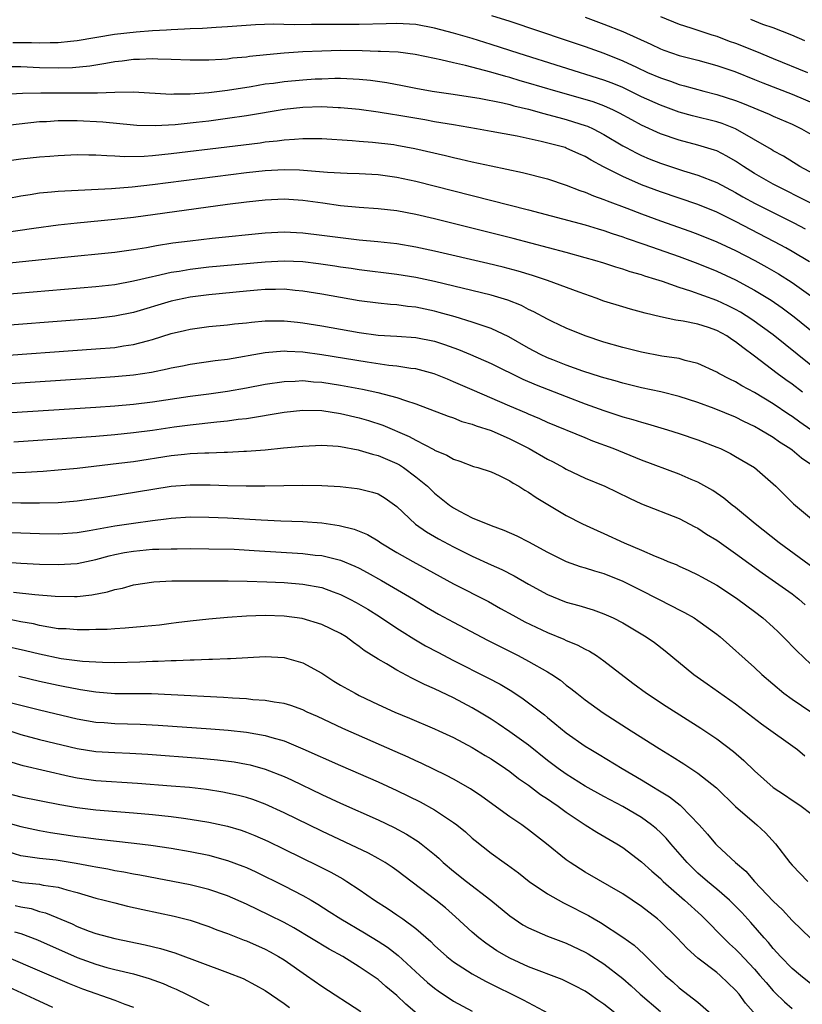
# Model space of a CAD drawing. Units: inches. Extents: x 2604000 to 2607000, y 1488000 to 1491000.
# Drawn here: x 2604529 to 2604612, y 1488310 to 1488415 of the extents above; entities that cross this region are included whole.
import ezdxf

# ---------------------------------------------------------------- set-up
doc = ezdxf.new("R2010")
doc.units = ezdxf.units.IN
doc.header["$MEASUREMENT"] = 0
doc.layers.add('LD26041488_2ft', color=238, linetype='Continuous')

msp = doc.modelspace()

# ---------------------------------------------------------------- linework, layer by layer
at = {"layer": 'LD26041488_2ft'}
for points, elevation in [([(2604579.06, 1488415.06), (2604581, 1488414.43), (2604587, 1488412.44), (2604589, 1488411.75), (2604591, 1488411.03), (2604593, 1488410.24), (2604594.45, 1488409.55), (2604595.65, 1488409), (2604597, 1488408.41), (2604598.07, 1488408.07), (2604599, 1488407.73), (2604599.58, 1488407.58), (2604601.63, 1488407), (2604603, 1488406.64), (2604605, 1488406), (2604605.73, 1488405.73), (2604608.55, 1488404.55), (2604609, 1488404.33), (2604611, 1488403.48), (2604612.01, 1488403), (2604613, 1488402.43)], 9576), ([(2604589, 1488414.88), (2604591, 1488414.13), (2604593, 1488413.34), (2604596, 1488412), (2604597, 1488411.51), (2604597.37, 1488411.37), (2604599, 1488410.81), (2604601, 1488410.3), (2604603, 1488409.74), (2604604.91, 1488409.09), (2604607, 1488408.26), (2604607.89, 1488407.89), (2604611, 1488406.67), (2604613.6, 1488405.6)], 9574), ([(2604597, 1488414.93), (2604599, 1488414.14), (2604600.25, 1488413.75), (2604602.47, 1488413), (2604603, 1488412.84), (2604604.33, 1488412.33), (2604605, 1488412.1), (2604607.22, 1488411.22), (2604609, 1488410.48), (2604612.65, 1488409)], 9572), ([(2604613.89, 1488397.89), (2604611.84, 1488399), (2604610.09, 1488400.09), (2604609, 1488400.67), (2604608.8, 1488400.8), (2604605, 1488402.99), (2604603.57, 1488403.57), (2604603, 1488403.76), (2604600.4, 1488404.4), (2604599, 1488404.78), (2604597, 1488405.51), (2604595, 1488406.41), (2604593, 1488407.39), (2604591.86, 1488407.86), (2604591, 1488408.18), (2604581.99, 1488411), (2604579, 1488411.97), (2604577, 1488412.59), (2604575, 1488413.18), (2604573, 1488413.72), (2604571, 1488414.11), (2604569, 1488414.21), (2604567.84, 1488414.16), (2604565, 1488414.11), (2604561, 1488414.09), (2604559.9, 1488414.1), (2604558.07, 1488414.07), (2604555.88, 1488414.13), (2604553.95, 1488414.05), (2604551, 1488413.83), (2604549.79, 1488413.79), (2604548.32, 1488413.68), (2604547, 1488413.64), (2604546.41, 1488413.59), (2604545, 1488413.54), (2604544.5, 1488413.5), (2604543, 1488413.43), (2604541.29, 1488413.29), (2604538.97, 1488413.03), (2604535, 1488412.34), (2604534.28, 1488412.28), (2604533, 1488412.13), (2604532.14, 1488412.14), (2604531, 1488412.11), (2604530.15, 1488412.15), (2604528.15, 1488412.15)], 9578), ([(2604612.37, 1488412.37), (2604610.96, 1488412.96), (2604609, 1488413.73), (2604607.9, 1488414.1), (2604606.61, 1488414.61)], 9570), ([(2604613.08, 1488395.08), (2604609, 1488397.13), (2604607, 1488398.27), (2604605.82, 1488399), (2604605, 1488399.55), (2604604.08, 1488400.08), (2604603, 1488400.65), (2604602.75, 1488400.75), (2604601, 1488401.27), (2604599, 1488401.78), (2604597, 1488402.47), (2604595, 1488403.38), (2604593.95, 1488403.95), (2604592.67, 1488404.67), (2604592.01, 1488405), (2604591, 1488405.46), (2604589.86, 1488405.86), (2604589, 1488406.12), (2604585.89, 1488407), (2604583, 1488407.87), (2604582.11, 1488408.11), (2604581, 1488408.45), (2604580.56, 1488408.56), (2604578.98, 1488409.02), (2604576.27, 1488409.73), (2604575, 1488410.01), (2604573.65, 1488410.35), (2604573, 1488410.47), (2604570.92, 1488410.92), (2604569.14, 1488411.14), (2604567.24, 1488411.24), (2604567, 1488411.24), (2604565.29, 1488411.29), (2604563, 1488411.32), (2604561, 1488411.27), (2604559, 1488411.18), (2604557, 1488411.04), (2604555.13, 1488410.87), (2604553.32, 1488410.68), (2604553, 1488410.63), (2604551.5, 1488410.5), (2604551, 1488410.42), (2604550.37, 1488410.37), (2604549, 1488410.31), (2604547.69, 1488410.31), (2604547, 1488410.29), (2604545, 1488410.38), (2604543.59, 1488410.41), (2604543, 1488410.45), (2604541.62, 1488410.38), (2604541, 1488410.38), (2604539.8, 1488410.2), (2604539, 1488410.12), (2604538.07, 1488409.93), (2604537, 1488409.77), (2604536.34, 1488409.66), (2604534.51, 1488409.49), (2604533, 1488409.44), (2604531, 1488409.49), (2604529, 1488409.58), (2604527, 1488409.58)], 9580), ([(2604527.31, 1488406.69), (2604529.2, 1488406.8), (2604531.16, 1488406.84), (2604533, 1488406.84), (2604535.18, 1488406.82), (2604537, 1488406.84), (2604537.17, 1488406.83), (2604539, 1488406.91), (2604541, 1488406.92), (2604545, 1488406.69), (2604545.29, 1488406.71), (2604547, 1488406.72), (2604549, 1488406.87), (2604551, 1488407.12), (2604553.51, 1488407.51), (2604555, 1488407.77), (2604555.87, 1488407.87), (2604557, 1488408.03), (2604559, 1488408.21), (2604560.3, 1488408.3), (2604561, 1488408.33), (2604562.38, 1488408.38), (2604563, 1488408.38), (2604564.33, 1488408.33), (2604565, 1488408.29), (2604566.17, 1488408.17), (2604567.92, 1488407.92), (2604569.6, 1488407.6), (2604571, 1488407.32), (2604572.74, 1488407), (2604574.72, 1488406.72), (2604577.75, 1488406.25), (2604580.24, 1488405.76), (2604581, 1488405.58), (2604581.44, 1488405.44), (2604583, 1488405.09), (2604584.62, 1488404.62), (2604585, 1488404.54), (2604586.19, 1488404.19), (2604587, 1488403.98), (2604587.76, 1488403.76), (2604589, 1488403.36), (2604589.27, 1488403.27), (2604589.84, 1488403), (2604591, 1488402.4), (2604593, 1488401.19), (2604593.36, 1488401), (2604594.44, 1488400.44), (2604595, 1488400.17), (2604595.82, 1488399.82), (2604597, 1488399.36), (2604599.45, 1488398.55), (2604601, 1488398.09), (2604603, 1488397.29), (2604605, 1488396.23), (2604605.78, 1488395.78), (2604607.08, 1488395.08), (2604611.2, 1488393), (2604612.38, 1488392.38)], 9582), ([(2604612.86, 1488388.86), (2604611, 1488389.97), (2604610.34, 1488390.34), (2604609.12, 1488391), (2604605, 1488393.14), (2604603, 1488394.13), (2604601, 1488394.95), (2604597, 1488396.29), (2604595, 1488397.05), (2604593, 1488397.92), (2604590.96, 1488398.96), (2604589.66, 1488399.66), (2604589, 1488400.06), (2604588.34, 1488400.34), (2604587, 1488400.96), (2604586.87, 1488401), (2604584.33, 1488401.67), (2604581.79, 1488402.21), (2604579, 1488402.73), (2604577.45, 1488403), (2604575, 1488403.41), (2604573.65, 1488403.65), (2604573, 1488403.75), (2604571.95, 1488403.95), (2604569, 1488404.46), (2604568.52, 1488404.52), (2604567, 1488404.77), (2604565, 1488405.05), (2604563, 1488405.25), (2604562.75, 1488405.25), (2604561, 1488405.33), (2604559, 1488405.27), (2604557, 1488405.07), (2604553, 1488404.38), (2604551, 1488404.09), (2604549, 1488403.83), (2604547.67, 1488403.67), (2604545.44, 1488403.44), (2604543.31, 1488403.31), (2604541.36, 1488403.36), (2604541, 1488403.39), (2604537.72, 1488403.72), (2604535, 1488403.86), (2604533.85, 1488403.85), (2604533, 1488403.86), (2604531.76, 1488403.76), (2604531, 1488403.73), (2604524.47, 1488403)], 9584), ([(2604527, 1488399.54), (2604529, 1488399.81), (2604531, 1488400.02), (2604532.11, 1488400.11), (2604533, 1488400.18), (2604535, 1488400.27), (2604536.24, 1488400.24), (2604537, 1488400.25), (2604538.15, 1488400.15), (2604539, 1488400.13), (2604540.07, 1488400.07), (2604542.11, 1488400.11), (2604543, 1488400.18), (2604545, 1488400.38), (2604550.91, 1488401.09), (2604554.47, 1488401.53), (2604555, 1488401.61), (2604556.27, 1488401.73), (2604557, 1488401.84), (2604558.11, 1488401.89), (2604559, 1488401.99), (2604560.04, 1488401.96), (2604561, 1488401.98), (2604564.23, 1488401.77), (2604565, 1488401.68), (2604566.41, 1488401.59), (2604568.68, 1488401.32), (2604569, 1488401.28), (2604570.91, 1488400.91), (2604574.17, 1488400.17), (2604575, 1488399.96), (2604575.79, 1488399.79), (2604577, 1488399.5), (2604579, 1488399.05), (2604582.35, 1488398.35), (2604585, 1488397.67), (2604587, 1488397.01), (2604588.45, 1488396.45), (2604589, 1488396.27), (2604589.88, 1488395.88), (2604591, 1488395.5), (2604591.35, 1488395.35), (2604593.42, 1488394.58), (2604595, 1488393.96), (2604597, 1488393.23), (2604600.13, 1488392.13), (2604601, 1488391.81), (2604603, 1488390.99), (2604605, 1488390.06), (2604607.03, 1488389), (2604608.3, 1488388.3), (2604609.57, 1488387.57), (2604611, 1488386.68), (2604613, 1488385.24)], 9586), ([(2604527.58, 1488395.58), (2604529, 1488395.87), (2604530.02, 1488396.02), (2604531, 1488396.19), (2604532.29, 1488396.29), (2604533, 1488396.37), (2604538.66, 1488396.66), (2604540.85, 1488396.85), (2604543, 1488397.1), (2604553, 1488398.35), (2604555, 1488398.57), (2604557, 1488398.68), (2604558.64, 1488398.64), (2604561.6, 1488398.4), (2604563.71, 1488398.29), (2604565, 1488398.26), (2604567, 1488398.16), (2604569, 1488397.88), (2604571, 1488397.44), (2604583, 1488394.4), (2604589, 1488392.79), (2604590.38, 1488392.38), (2604591, 1488392.21), (2604591.89, 1488391.89), (2604593, 1488391.53), (2604593.38, 1488391.38), (2604595.26, 1488390.74), (2604599, 1488389.42), (2604601, 1488388.68), (2604603, 1488387.88), (2604605, 1488386.94), (2604607, 1488385.84), (2604608.77, 1488384.77), (2604609.96, 1488383.96), (2604611.24, 1488383), (2604618.65, 1488377)], 9588), ([(2604614.09, 1488377), (2604609, 1488381.1), (2604606.74, 1488382.74), (2604605.52, 1488383.52), (2604605, 1488383.81), (2604604.2, 1488384.2), (2604603, 1488384.76), (2604600.24, 1488385.76), (2604599, 1488386.15), (2604597.23, 1488386.77), (2604596.53, 1488387), (2604595.35, 1488387.35), (2604595, 1488387.48), (2604593.8, 1488387.8), (2604593, 1488388.08), (2604592.28, 1488388.28), (2604591, 1488388.71), (2604590.05, 1488389), (2604589, 1488389.3), (2604587, 1488389.84), (2604581.34, 1488391.34), (2604573, 1488393.42), (2604571, 1488393.9), (2604569, 1488394.27), (2604567, 1488394.5), (2604565, 1488394.64), (2604563, 1488394.83), (2604561.11, 1488395.11), (2604559, 1488395.39), (2604557, 1488395.51), (2604555, 1488395.42), (2604553, 1488395.21), (2604551, 1488394.96), (2604541, 1488393.57), (2604539, 1488393.35), (2604535, 1488392.98), (2604533, 1488392.75), (2604530.4, 1488392.4), (2604527, 1488391.9)], 9590), ([(2604612.11, 1488375), (2604611, 1488375.85), (2604610.32, 1488376.32), (2604609.42, 1488377), (2604607, 1488378.85), (2604605.75, 1488379.75), (2604605, 1488380.37), (2604604.61, 1488380.61), (2604604.05, 1488381), (2604603, 1488381.57), (2604602.12, 1488381.88), (2604601, 1488382.24), (2604599.44, 1488382.56), (2604598.66, 1488382.66), (2604597.02, 1488383.01), (2604595.39, 1488383.39), (2604595, 1488383.52), (2604593.83, 1488383.83), (2604593, 1488384.07), (2604591, 1488384.69), (2604590.18, 1488385), (2604588.36, 1488385.64), (2604585, 1488386.88), (2604583.41, 1488387.41), (2604581.87, 1488387.87), (2604580.28, 1488388.28), (2604578.67, 1488388.67), (2604573, 1488389.99), (2604571, 1488390.43), (2604569, 1488390.76), (2604566.98, 1488390.98), (2604565, 1488391.17), (2604563, 1488391.4), (2604561, 1488391.67), (2604559, 1488391.92), (2604557, 1488392.02), (2604555, 1488391.92), (2604549.34, 1488391.34), (2604547, 1488391.06), (2604545.17, 1488390.83), (2604543.43, 1488390.57), (2604542.36, 1488390.36), (2604541, 1488390.14), (2604539.99, 1488390.01), (2604539, 1488389.85), (2604533.29, 1488389.29), (2604523, 1488388.21)], 9592), ([(2604613, 1488370.99), (2604611.82, 1488371.82), (2604611, 1488372.41), (2604610.64, 1488372.64), (2604609, 1488373.76), (2604607, 1488374.96), (2604605.67, 1488375.67), (2604605, 1488376.09), (2604604.38, 1488376.38), (2604603.2, 1488377), (2604603, 1488377.12), (2604601, 1488378.06), (2604599.63, 1488378.37), (2604599, 1488378.57), (2604597.15, 1488378.85), (2604595, 1488379.25), (2604593, 1488379.74), (2604591, 1488380.33), (2604589, 1488380.99), (2604587, 1488381.8), (2604585.49, 1488382.51), (2604585, 1488382.75), (2604583.56, 1488383.56), (2604583, 1488383.81), (2604582.23, 1488384.23), (2604580.79, 1488384.79), (2604579, 1488385.33), (2604573, 1488386.77), (2604571, 1488387.2), (2604569, 1488387.52), (2604565, 1488388), (2604564.14, 1488388.14), (2604563, 1488388.29), (2604562.39, 1488388.39), (2604560.65, 1488388.65), (2604559, 1488388.85), (2604557, 1488388.93), (2604555, 1488388.83), (2604549, 1488388.28), (2604547, 1488388.04), (2604545.84, 1488387.84), (2604545, 1488387.72), (2604543.35, 1488387.35), (2604543, 1488387.28), (2604541, 1488386.8), (2604539, 1488386.43), (2604537, 1488386.21), (2604527, 1488385.36)], 9594), ([(2604613, 1488367.3), (2604611.99, 1488367.99), (2604611, 1488368.83), (2604610.78, 1488369), (2604609.68, 1488369.68), (2604609, 1488370.17), (2604607.61, 1488371), (2604607, 1488371.35), (2604605.88, 1488371.88), (2604605, 1488372.33), (2604602.73, 1488373.27), (2604601, 1488373.9), (2604599, 1488374.55), (2604597.05, 1488375.05), (2604595, 1488375.48), (2604593, 1488375.95), (2604592.2, 1488376.2), (2604591, 1488376.52), (2604590.65, 1488376.65), (2604588.76, 1488377.24), (2604587, 1488377.87), (2604585.57, 1488378.43), (2604585, 1488378.65), (2604584.25, 1488379), (2604583, 1488379.67), (2604580.89, 1488380.89), (2604579, 1488381.79), (2604577.84, 1488382.16), (2604577, 1488382.46), (2604575.2, 1488383), (2604573.49, 1488383.49), (2604573, 1488383.62), (2604571, 1488384.04), (2604570.13, 1488384.13), (2604569, 1488384.29), (2604568.33, 1488384.33), (2604567, 1488384.46), (2604565, 1488384.72), (2604561, 1488385.44), (2604559, 1488385.76), (2604558.18, 1488385.82), (2604557, 1488385.94), (2604556.09, 1488385.91), (2604555, 1488385.92), (2604554.16, 1488385.84), (2604553, 1488385.75), (2604549, 1488385.37), (2604547, 1488385.1), (2604545, 1488384.67), (2604541, 1488383.47), (2604539, 1488383.07), (2604537, 1488382.85), (2604524.17, 1488381.83)], 9596), ([(2604525.24, 1488378.76), (2604537, 1488379.6), (2604539, 1488379.77), (2604539.93, 1488379.93), (2604541, 1488380.08), (2604542.48, 1488380.48), (2604543, 1488380.6), (2604545, 1488381.24), (2604546.43, 1488381.57), (2604547, 1488381.72), (2604549, 1488381.98), (2604551, 1488382.17), (2604551.73, 1488382.27), (2604553, 1488382.39), (2604553.54, 1488382.46), (2604555, 1488382.58), (2604555.4, 1488382.6), (2604557, 1488382.59), (2604558.43, 1488382.43), (2604559, 1488382.38), (2604561, 1488382.05), (2604565, 1488381.35), (2604567, 1488381.08), (2604568.97, 1488380.97), (2604571, 1488380.83), (2604573, 1488380.41), (2604574.06, 1488380.06), (2604575.54, 1488379.54), (2604576.83, 1488379), (2604579, 1488378.04), (2604582.39, 1488376.39), (2604583.8, 1488375.8), (2604587, 1488374.53), (2604589, 1488373.77), (2604591, 1488373.05), (2604593, 1488372.38), (2604594.09, 1488372.09), (2604595, 1488371.8), (2604595.64, 1488371.64), (2604597.77, 1488371), (2604599, 1488370.61), (2604601, 1488369.94), (2604603, 1488369.17), (2604603.39, 1488369), (2604604.47, 1488368.47), (2604605, 1488368.18), (2604606.99, 1488366.99), (2604609.26, 1488365), (2604611.15, 1488363.15), (2604613.72, 1488361)], 9598), ([(2604613.88, 1488355.88), (2604609.62, 1488359), (2604607.06, 1488361), (2604605, 1488362.73), (2604604.65, 1488363), (2604603.75, 1488363.75), (2604602.56, 1488364.56), (2604601, 1488365.42), (2604600.28, 1488365.72), (2604599, 1488366.28), (2604595, 1488367.78), (2604591.99, 1488369), (2604589.81, 1488369.81), (2604589, 1488370.14), (2604585, 1488371.79), (2604584.17, 1488372.17), (2604583, 1488372.66), (2604582.77, 1488372.77), (2604581, 1488373.52), (2604577, 1488375.26), (2604575.77, 1488375.78), (2604575, 1488376.12), (2604574.37, 1488376.37), (2604572.95, 1488376.95), (2604571, 1488377.48), (2604570.47, 1488377.53), (2604569, 1488377.77), (2604568.15, 1488377.85), (2604565.82, 1488378.18), (2604561, 1488378.99), (2604559, 1488379.26), (2604557.32, 1488379.32), (2604557, 1488379.35), (2604555, 1488379.18), (2604551, 1488378.49), (2604549.68, 1488378.32), (2604547, 1488377.93), (2604546.22, 1488377.78), (2604545, 1488377.55), (2604544.56, 1488377.44), (2604542.89, 1488377.11), (2604541, 1488376.82), (2604539, 1488376.62), (2604537, 1488376.48), (2604523, 1488375.57)], 9600), ([(2604523, 1488372.52), (2604537, 1488373.42), (2604539, 1488373.55), (2604541, 1488373.73), (2604543, 1488373.98), (2604547, 1488374.59), (2604549, 1488374.84), (2604551, 1488375.11), (2604553, 1488375.46), (2604555, 1488375.85), (2604557, 1488376.15), (2604558.18, 1488376.18), (2604559, 1488376.23), (2604560.12, 1488376.12), (2604561, 1488376.06), (2604563, 1488375.76), (2604565.33, 1488375.33), (2604566.98, 1488374.98), (2604569, 1488374.44), (2604569.89, 1488374.11), (2604571, 1488373.76), (2604574.45, 1488372.45), (2604575, 1488372.26), (2604575.9, 1488371.9), (2604577, 1488371.6), (2604577.42, 1488371.42), (2604579, 1488370.92), (2604581, 1488370.04), (2604583.04, 1488369), (2604585, 1488367.88), (2604585.59, 1488367.59), (2604586.69, 1488367), (2604587, 1488366.82), (2604589, 1488365.87), (2604591.08, 1488365), (2604593.73, 1488363.73), (2604595, 1488363.14), (2604599, 1488361.56), (2604600.68, 1488360.68), (2604601, 1488360.54), (2604601.92, 1488359.92), (2604603, 1488359.27), (2604605, 1488357.86), (2604607.81, 1488355.81), (2604611, 1488353.55), (2604611.72, 1488353), (2604612.41, 1488352.41)], 9602), ([(2604528.28, 1488369.72), (2604537, 1488370.34), (2604539, 1488370.51), (2604541, 1488370.71), (2604543, 1488370.97), (2604545.32, 1488371.32), (2604547, 1488371.54), (2604549.85, 1488371.85), (2604551, 1488371.95), (2604552.12, 1488372.12), (2604553, 1488372.21), (2604557, 1488372.87), (2604559, 1488373.08), (2604561, 1488373.04), (2604563, 1488372.73), (2604565, 1488372.27), (2604565.99, 1488371.99), (2604567.49, 1488371.49), (2604570.3, 1488370.3), (2604571, 1488369.91), (2604572.91, 1488368.91), (2604573, 1488368.85), (2604574.3, 1488368.3), (2604575, 1488367.87), (2604575.67, 1488367.67), (2604577.12, 1488367.12), (2604577.59, 1488367), (2604579, 1488366.53), (2604579.85, 1488366.15), (2604581, 1488365.58), (2604581.34, 1488365.34), (2604581.96, 1488365), (2604582.59, 1488364.59), (2604583, 1488364.36), (2604583.8, 1488363.8), (2604587, 1488361.88), (2604588.72, 1488361), (2604590.29, 1488360.29), (2604591, 1488359.99), (2604593.16, 1488359), (2604595, 1488358.21), (2604596.43, 1488357.57), (2604597.25, 1488357.25), (2604597.81, 1488357), (2604598.67, 1488356.67), (2604599, 1488356.5), (2604600.04, 1488356.04), (2604601, 1488355.58), (2604601.37, 1488355.37), (2604603, 1488354.48), (2604605, 1488353.18), (2604605.25, 1488353), (2604607, 1488351.69), (2604607.89, 1488351), (2604609, 1488350.02), (2604609.53, 1488349.53), (2604610.07, 1488349), (2604611.51, 1488347.51), (2604613, 1488346.09)], 9604), ([(2604527.57, 1488366.43), (2604529.5, 1488366.5), (2604531.39, 1488366.61), (2604533, 1488366.75), (2604535, 1488366.94), (2604539.44, 1488367.44), (2604541, 1488367.64), (2604545, 1488368.26), (2604546.42, 1488368.42), (2604547, 1488368.48), (2604548.56, 1488368.56), (2604549, 1488368.57), (2604550.63, 1488368.63), (2604551, 1488368.63), (2604552.74, 1488368.74), (2604553, 1488368.74), (2604555, 1488368.89), (2604556.93, 1488369.07), (2604559, 1488369.27), (2604561, 1488369.37), (2604562.74, 1488369.26), (2604563, 1488369.23), (2604564.87, 1488368.87), (2604565, 1488368.85), (2604566.4, 1488368.4), (2604567, 1488368.27), (2604569, 1488367.41), (2604569.27, 1488367.27), (2604569.69, 1488367), (2604571, 1488366.02), (2604572.24, 1488365), (2604573, 1488364.26), (2604573.71, 1488363.71), (2604574.58, 1488363), (2604575, 1488362.7), (2604575.64, 1488362.36), (2604577, 1488361.66), (2604579, 1488360.82), (2604580.35, 1488360.35), (2604581.73, 1488359.73), (2604583, 1488359.09), (2604585, 1488358), (2604587, 1488356.99), (2604588.47, 1488356.47), (2604589, 1488356.32), (2604590, 1488356), (2604591, 1488355.71), (2604593, 1488354.91), (2604595, 1488353.93), (2604598.27, 1488352.27), (2604599, 1488351.88), (2604599.58, 1488351.58), (2604600.6, 1488351), (2604601, 1488350.74), (2604603, 1488349.29), (2604603.36, 1488349), (2604607, 1488345.74), (2604607.77, 1488345), (2604610.11, 1488343), (2604611, 1488342.36), (2604613.01, 1488341.01)], 9606), ([(2604525, 1488363.34), (2604529, 1488363.25), (2604531, 1488363.24), (2604533, 1488363.29), (2604535, 1488363.44), (2604535.51, 1488363.51), (2604537.84, 1488363.84), (2604545, 1488365), (2604547, 1488365.16), (2604549.15, 1488365.15), (2604551, 1488365.08), (2604552.96, 1488365.04), (2604554.96, 1488365.04), (2604559, 1488365.12), (2604561, 1488365.09), (2604562.96, 1488364.96), (2604564.77, 1488364.77), (2604565, 1488364.73), (2604566.39, 1488364.39), (2604567, 1488364.18), (2604567.73, 1488363.73), (2604569, 1488362.84), (2604570.97, 1488360.97), (2604572.14, 1488360.14), (2604573.4, 1488359.4), (2604575, 1488358.56), (2604577, 1488357.58), (2604579, 1488356.66), (2604580.15, 1488356.15), (2604581.47, 1488355.47), (2604583, 1488354.58), (2604585, 1488353.48), (2604586.19, 1488353), (2604587, 1488352.69), (2604588.34, 1488352.34), (2604589.87, 1488351.87), (2604591, 1488351.45), (2604591.98, 1488351), (2604593, 1488350.48), (2604595.49, 1488349), (2604596.38, 1488348.38), (2604597.51, 1488347.51), (2604600.56, 1488345), (2604601.98, 1488343.98), (2604605, 1488341.87), (2604607.74, 1488339.74), (2604611.56, 1488337), (2604612.36, 1488336.36)], 9608), ([(2604527, 1488360.12), (2604529, 1488360.04), (2604531, 1488359.97), (2604533, 1488359.96), (2604535, 1488360.1), (2604536.29, 1488360.29), (2604539, 1488360.78), (2604541, 1488361.09), (2604543, 1488361.37), (2604544.47, 1488361.53), (2604545, 1488361.61), (2604547, 1488361.74), (2604549, 1488361.73), (2604551, 1488361.65), (2604554.56, 1488361.44), (2604556.66, 1488361.34), (2604559, 1488361.27), (2604561, 1488361.13), (2604562.84, 1488360.84), (2604564.45, 1488360.45), (2604565, 1488360.24), (2604565.87, 1488359.87), (2604567, 1488359.19), (2604567.28, 1488359), (2604569, 1488357.97), (2604570.69, 1488357), (2604572.19, 1488356.19), (2604575, 1488354.63), (2604578.73, 1488352.74), (2604580.02, 1488352.02), (2604581.3, 1488351.3), (2604582.59, 1488350.59), (2604585, 1488349.44), (2604586.74, 1488348.74), (2604587, 1488348.6), (2604588.15, 1488348.15), (2604589, 1488347.69), (2604589.46, 1488347.46), (2604590.22, 1488347), (2604591, 1488346.46), (2604594.07, 1488344.07), (2604595.52, 1488343), (2604597.62, 1488341.62), (2604601.29, 1488339.29), (2604603, 1488338.16), (2604604.79, 1488336.79), (2604605.86, 1488335.86), (2604607, 1488334.74), (2604608.99, 1488332.99), (2604610.19, 1488332.19), (2604611, 1488331.63), (2604611.39, 1488331.39), (2604611.98, 1488331), (2604613, 1488330.21)], 9610), ([(2604527, 1488356.96), (2604529, 1488356.83), (2604531, 1488356.73), (2604533, 1488356.68), (2604535, 1488356.8), (2604537, 1488357.21), (2604538.4, 1488357.6), (2604539, 1488357.73), (2604540.05, 1488357.95), (2604541, 1488358.11), (2604543, 1488358.3), (2604543.7, 1488358.3), (2604545, 1488358.36), (2604545.65, 1488358.35), (2604547, 1488358.38), (2604549, 1488358.36), (2604551.7, 1488358.3), (2604553.81, 1488358.19), (2604559, 1488357.85), (2604560.31, 1488357.69), (2604561, 1488357.63), (2604563, 1488357.14), (2604564.52, 1488356.52), (2604565, 1488356.29), (2604565.84, 1488355.84), (2604567.36, 1488355), (2604570.75, 1488353), (2604572.15, 1488352.15), (2604573.42, 1488351.42), (2604575, 1488350.56), (2604578.64, 1488348.64), (2604579.96, 1488347.96), (2604581.89, 1488347), (2604583, 1488346.42), (2604585, 1488345.28), (2604585.45, 1488345), (2604586.37, 1488344.37), (2604587, 1488343.86), (2604587.5, 1488343.5), (2604588.11, 1488343), (2604589, 1488342.3), (2604590.92, 1488340.92), (2604593.91, 1488339), (2604596.89, 1488337.11), (2604598.27, 1488336.27), (2604599.49, 1488335.49), (2604601, 1488334.49), (2604602.95, 1488332.95), (2604605, 1488330.95), (2604607, 1488329.21), (2604607.26, 1488329), (2604608.17, 1488328.17), (2604609.25, 1488327), (2604610.77, 1488325), (2604611, 1488324.73), (2604612.68, 1488323)], 9612), ([(2604528.25, 1488353.75), (2604530.5, 1488353.5), (2604532.68, 1488353.32), (2604534.72, 1488353.28), (2604535, 1488353.29), (2604536.55, 1488353.45), (2604538.23, 1488353.77), (2604539, 1488354.02), (2604539.82, 1488354.18), (2604541, 1488354.52), (2604543.15, 1488354.85), (2604545.06, 1488354.94), (2604547.04, 1488354.96), (2604551.05, 1488354.95), (2604553.08, 1488354.92), (2604555.15, 1488354.85), (2604557, 1488354.76), (2604559, 1488354.61), (2604561, 1488354.24), (2604562.22, 1488353.78), (2604563, 1488353.51), (2604564, 1488353), (2604564.65, 1488352.65), (2604565.92, 1488351.92), (2604567.14, 1488351.14), (2604569, 1488349.9), (2604569.55, 1488349.55), (2604570.79, 1488348.79), (2604572.05, 1488348.05), (2604573.35, 1488347.35), (2604575, 1488346.49), (2604578.65, 1488344.65), (2604579.96, 1488343.96), (2604581.21, 1488343.21), (2604582.41, 1488342.41), (2604583, 1488341.97), (2604584.69, 1488340.69), (2604585, 1488340.42), (2604585.79, 1488339.79), (2604587, 1488338.78), (2604589, 1488337.37), (2604589.6, 1488337), (2604590.49, 1488336.49), (2604592.93, 1488335), (2604595, 1488333.79), (2604596.28, 1488333), (2604596.74, 1488332.74), (2604597.97, 1488331.97), (2604599.1, 1488331.1), (2604599.2, 1488331), (2604601.14, 1488329), (2604602.02, 1488328.02), (2604602.87, 1488327), (2604603, 1488326.86), (2604604.99, 1488325), (2604606.08, 1488324.08), (2604607.02, 1488323), (2604609, 1488320.91), (2604609.97, 1488319.97), (2604611, 1488318.83), (2604613, 1488316.92)], 9614), ([(2604613, 1488312.12), (2604611.88, 1488313), (2604611, 1488313.73), (2604609.77, 1488315), (2604609.41, 1488315.41), (2604609, 1488315.85), (2604608.49, 1488316.49), (2604608.02, 1488317), (2604606.62, 1488318.62), (2604605.67, 1488319.67), (2604604.68, 1488320.68), (2604604.35, 1488321), (2604603, 1488322.17), (2604602, 1488323), (2604601, 1488323.87), (2604600.42, 1488324.42), (2604599.85, 1488325), (2604598.1, 1488327), (2604597.6, 1488327.6), (2604597, 1488328.19), (2604596.58, 1488328.58), (2604596.07, 1488329), (2604595, 1488329.78), (2604593, 1488330.95), (2604591, 1488332.01), (2604589, 1488333.13), (2604587, 1488334.39), (2604586.13, 1488335), (2604585, 1488335.86), (2604583, 1488337.46), (2604581, 1488338.91), (2604579.76, 1488339.76), (2604579, 1488340.25), (2604577.77, 1488341), (2604577, 1488341.46), (2604575, 1488342.5), (2604573, 1488343.45), (2604571.92, 1488343.92), (2604571, 1488344.4), (2604570.59, 1488344.59), (2604569, 1488345.44), (2604567.89, 1488346.11), (2604567, 1488346.61), (2604565.53, 1488347.53), (2604565, 1488347.98), (2604564.39, 1488348.39), (2604563.59, 1488349), (2604563, 1488349.36), (2604561, 1488350.32), (2604558.93, 1488350.93), (2604557, 1488351.18), (2604555, 1488351.25), (2604553, 1488351.19), (2604551, 1488351.06), (2604549, 1488350.89), (2604547, 1488350.67), (2604545.53, 1488350.47), (2604545, 1488350.41), (2604543.75, 1488350.25), (2604542.11, 1488350.11), (2604540.1, 1488349.9), (2604539, 1488349.85), (2604538.21, 1488349.79), (2604537, 1488349.76), (2604536.27, 1488349.73), (2604535, 1488349.73), (2604533.83, 1488349.83), (2604533, 1488349.86), (2604531.99, 1488350.01), (2604531, 1488350.2), (2604530.36, 1488350.36), (2604529, 1488350.6), (2604527, 1488351.01)], 9616), ([(2604527, 1488348.11), (2604529.53, 1488347.53), (2604531, 1488347.17), (2604533.3, 1488346.7), (2604535.59, 1488346.41), (2604537.71, 1488346.29), (2604539, 1488346.27), (2604541.67, 1488346.33), (2604543, 1488346.39), (2604543.6, 1488346.4), (2604545, 1488346.48), (2604545.52, 1488346.48), (2604547, 1488346.55), (2604547.46, 1488346.54), (2604549, 1488346.62), (2604549.39, 1488346.61), (2604551, 1488346.7), (2604551.31, 1488346.69), (2604555, 1488346.89), (2604557, 1488346.8), (2604559, 1488346.23), (2604561, 1488345.12), (2604562.29, 1488344.29), (2604563, 1488343.87), (2604564.54, 1488343), (2604565, 1488342.76), (2604567, 1488341.81), (2604568.79, 1488341), (2604570.35, 1488340.35), (2604573, 1488339.21), (2604573.46, 1488339), (2604575, 1488338.28), (2604577, 1488337.22), (2604578.37, 1488336.37), (2604579, 1488336.01), (2604580.52, 1488335), (2604581, 1488334.66), (2604581.93, 1488333.93), (2604583, 1488333.21), (2604584.25, 1488332.25), (2604585, 1488331.78), (2604585.45, 1488331.45), (2604586.13, 1488331), (2604587, 1488330.35), (2604589, 1488329.01), (2604590.23, 1488328.23), (2604592.36, 1488327), (2604593, 1488326.6), (2604595, 1488325.09), (2604596.08, 1488324.09), (2604597, 1488323.3), (2604597.3, 1488323), (2604599.56, 1488321), (2604601.36, 1488319.36), (2604601.74, 1488319), (2604603.7, 1488317), (2604604.36, 1488316.36), (2604605, 1488315.79), (2604605.39, 1488315.39), (2604607, 1488313.67), (2604607.59, 1488313), (2604608.23, 1488312.23), (2604609, 1488311.37), (2604609.18, 1488311.18), (2604610.19, 1488310.19), (2604611, 1488309.47)], 9618), ([(2604607.93, 1488307.93), (2604606.06, 1488310.06), (2604605.37, 1488311), (2604605, 1488311.42), (2604603.35, 1488313), (2604603, 1488313.3), (2604601, 1488314.84), (2604599.85, 1488315.85), (2604598.78, 1488317), (2604597, 1488318.72), (2604596.68, 1488319), (2604595, 1488320.31), (2604593, 1488321.67), (2604589, 1488323.99), (2604587.4, 1488325), (2604587, 1488325.28), (2604584.88, 1488327), (2604583, 1488328.49), (2604582.29, 1488329), (2604581, 1488329.87), (2604578.02, 1488332.02), (2604576.83, 1488332.82), (2604575, 1488333.85), (2604574.25, 1488334.25), (2604571.56, 1488335.56), (2604571, 1488335.82), (2604570.2, 1488336.2), (2604568.82, 1488336.82), (2604563.26, 1488339.26), (2604560.54, 1488340.54), (2604559.46, 1488341), (2604559, 1488341.22), (2604557.71, 1488341.71), (2604557, 1488341.92), (2604555.96, 1488342.04), (2604555, 1488342.24), (2604553.69, 1488342.31), (2604553, 1488342.39), (2604551.53, 1488342.47), (2604550.55, 1488342.55), (2604545, 1488342.84), (2604542.92, 1488342.92), (2604539, 1488342.95), (2604537, 1488343.1), (2604535.37, 1488343.37), (2604535, 1488343.42), (2604533.69, 1488343.69), (2604533, 1488343.81), (2604531, 1488344.26), (2604528.79, 1488344.79)], 9620), ([(2604528.03, 1488341.97), (2604531, 1488341.22), (2604535, 1488340.29), (2604537, 1488339.93), (2604537.87, 1488339.87), (2604539, 1488339.79), (2604541.71, 1488339.71), (2604543.62, 1488339.62), (2604549.21, 1488339.21), (2604551.06, 1488339.06), (2604553, 1488338.86), (2604555, 1488338.52), (2604555.71, 1488338.29), (2604557, 1488337.93), (2604559, 1488337.1), (2604563, 1488335.31), (2604567, 1488333.59), (2604569, 1488332.67), (2604571.45, 1488331.45), (2604573, 1488330.59), (2604574.25, 1488329.75), (2604575, 1488329.27), (2604575.37, 1488329), (2604576.27, 1488328.27), (2604577, 1488327.6), (2604577.33, 1488327.33), (2604579, 1488326.01), (2604580.4, 1488325), (2604580.76, 1488324.76), (2604581.91, 1488323.91), (2604583.07, 1488323), (2604585, 1488321.68), (2604586.71, 1488320.71), (2604587, 1488320.59), (2604589.36, 1488319.36), (2604589.96, 1488319), (2604590.63, 1488318.63), (2604593, 1488317.08), (2604594.21, 1488316.21), (2604595.26, 1488315.26), (2604597.5, 1488313), (2604598.31, 1488312.31), (2604599, 1488311.69), (2604601, 1488310.15), (2604602.67, 1488308.67)], 9622), ([(2604527.2, 1488339.2), (2604529, 1488338.61), (2604531, 1488338.08), (2604535, 1488337.13), (2604537, 1488336.82), (2604539, 1488336.68), (2604540.62, 1488336.62), (2604542.51, 1488336.51), (2604548.09, 1488336.09), (2604549.92, 1488335.92), (2604551.7, 1488335.7), (2604553, 1488335.47), (2604553.38, 1488335.38), (2604555, 1488334.94), (2604557, 1488334.15), (2604557.79, 1488333.79), (2604561, 1488332.25), (2604563, 1488331.32), (2604567, 1488329.54), (2604568.72, 1488328.72), (2604570.02, 1488328.02), (2604571.25, 1488327.25), (2604571.58, 1488327), (2604573, 1488325.84), (2604573.45, 1488325.45), (2604573.92, 1488325), (2604575, 1488324.09), (2604576.38, 1488323), (2604578.99, 1488321), (2604581, 1488319.32), (2604581.45, 1488319), (2604582.39, 1488318.39), (2604583, 1488318.04), (2604585, 1488317.17), (2604587, 1488316.43), (2604589, 1488315.48), (2604589.31, 1488315.3), (2604591, 1488314.23), (2604593, 1488312.67), (2604593.89, 1488311.89), (2604594.86, 1488311), (2604597, 1488309.17)], 9624), ([(2604592.64, 1488308.64), (2604591, 1488309.93), (2604590.35, 1488310.35), (2604589.46, 1488311), (2604589, 1488311.31), (2604587.9, 1488311.9), (2604586.56, 1488312.56), (2604583, 1488313.91), (2604581, 1488314.83), (2604580.68, 1488315), (2604579.63, 1488315.63), (2604578.43, 1488316.43), (2604577.69, 1488317), (2604577, 1488317.6), (2604575.24, 1488319.24), (2604574.17, 1488320.17), (2604573.14, 1488321), (2604569, 1488324.16), (2604568.5, 1488324.5), (2604567.73, 1488325), (2604567, 1488325.42), (2604565.98, 1488325.98), (2604561, 1488328.35), (2604557, 1488330.3), (2604555, 1488331.2), (2604553.69, 1488331.69), (2604553, 1488331.91), (2604552.14, 1488332.14), (2604551, 1488332.39), (2604550.48, 1488332.48), (2604548.75, 1488332.75), (2604546.96, 1488332.96), (2604545, 1488333.13), (2604541.41, 1488333.41), (2604537, 1488333.7), (2604535, 1488333.97), (2604534.15, 1488334.15), (2604529.27, 1488335.27), (2604527.75, 1488335.75)], 9626), ([(2604527, 1488332.52), (2604529, 1488331.98), (2604533.16, 1488331.16), (2604535, 1488330.84), (2604537, 1488330.59), (2604541, 1488330.27), (2604543, 1488330.09), (2604545, 1488329.88), (2604546.3, 1488329.7), (2604547, 1488329.62), (2604549, 1488329.29), (2604551, 1488328.85), (2604552.43, 1488328.43), (2604553, 1488328.23), (2604553.88, 1488327.88), (2604555.27, 1488327.27), (2604557, 1488326.43), (2604560.64, 1488324.64), (2604561.96, 1488323.96), (2604563.25, 1488323.25), (2604563.67, 1488323), (2604565, 1488322.13), (2604566.61, 1488321), (2604568.07, 1488320.07), (2604569, 1488319.44), (2604569.63, 1488319), (2604571, 1488318), (2604572.59, 1488316.59), (2604573, 1488316.18), (2604574.29, 1488315), (2604575, 1488314.44), (2604577, 1488313.18), (2604578.4, 1488312.4), (2604582.42, 1488310.42), (2604585.09, 1488309)], 9628), ([(2604527, 1488329.4), (2604529, 1488328.82), (2604531, 1488328.39), (2604532.18, 1488328.18), (2604535, 1488327.77), (2604535.69, 1488327.69), (2604537, 1488327.51), (2604541.06, 1488327.06), (2604542.84, 1488326.84), (2604545, 1488326.52), (2604547, 1488326.17), (2604549, 1488325.77), (2604549.62, 1488325.62), (2604551, 1488325.23), (2604552.62, 1488324.62), (2604553, 1488324.47), (2604554.01, 1488324.01), (2604557, 1488322.54), (2604559, 1488321.5), (2604559.87, 1488321), (2604560.59, 1488320.59), (2604561.81, 1488319.81), (2604563.03, 1488319), (2604565.54, 1488317.54), (2604567, 1488316.65), (2604568, 1488316), (2604569.12, 1488315.12), (2604571.44, 1488313), (2604572.26, 1488312.26), (2604573, 1488311.64), (2604573.37, 1488311.37), (2604575, 1488310.27), (2604577, 1488309.21)], 9630), ([(2604572.09, 1488308.09), (2604569.95, 1488309.95), (2604569, 1488310.88), (2604567.83, 1488311.83), (2604567, 1488312.55), (2604566.36, 1488313), (2604565, 1488313.91), (2604563.23, 1488315), (2604561.79, 1488315.79), (2604558.04, 1488318.04), (2604557, 1488318.61), (2604555.42, 1488319.42), (2604553, 1488320.59), (2604551, 1488321.46), (2604549, 1488322.14), (2604547, 1488322.63), (2604541.67, 1488323.67), (2604541, 1488323.78), (2604539.98, 1488323.98), (2604539, 1488324.13), (2604538.28, 1488324.28), (2604537, 1488324.49), (2604536.59, 1488324.59), (2604534.91, 1488324.91), (2604533.19, 1488325.19), (2604532.76, 1488325.24), (2604531, 1488325.42), (2604530.49, 1488325.51), (2604529, 1488325.72), (2604527, 1488326.34)], 9632), ([(2604527.27, 1488323.27), (2604529.11, 1488322.89), (2604531, 1488322.7), (2604531.4, 1488322.61), (2604533, 1488322.38), (2604533.91, 1488322.09), (2604535, 1488321.8), (2604537, 1488321.21), (2604537.89, 1488321), (2604539, 1488320.71), (2604540.37, 1488320.37), (2604541.99, 1488319.99), (2604545.31, 1488319.31), (2604547, 1488318.87), (2604549, 1488318.2), (2604549.86, 1488317.86), (2604551, 1488317.45), (2604552.75, 1488316.75), (2604553, 1488316.67), (2604555, 1488315.78), (2604555.51, 1488315.51), (2604556.42, 1488315), (2604557, 1488314.64), (2604559.39, 1488313), (2604561, 1488311.84), (2604565.15, 1488309.15)], 9634), ([(2604528.43, 1488320.43), (2604529, 1488320.28), (2604530.1, 1488320.1), (2604531, 1488319.81), (2604531.65, 1488319.65), (2604534.47, 1488318.47), (2604535, 1488318.21), (2604536.28, 1488317.72), (2604537, 1488317.46), (2604539, 1488316.92), (2604542.25, 1488316.25), (2604543.86, 1488315.86), (2604545.39, 1488315.39), (2604551, 1488313.32), (2604552.66, 1488312.66), (2604553.98, 1488311.98), (2604555, 1488311.39), (2604557, 1488310.02), (2604557.58, 1488309.58)], 9636), ([(2604528.35, 1488317.65), (2604529, 1488317.47), (2604530.78, 1488316.78), (2604535, 1488314.91), (2604537, 1488314.18), (2604538.15, 1488313.85), (2604539, 1488313.63), (2604541, 1488313.15), (2604542.67, 1488312.67), (2604544.13, 1488312.13), (2604545, 1488311.75), (2604545.53, 1488311.53), (2604546.62, 1488311), (2604549, 1488309.8)], 9638), ([(2604527.46, 1488315), (2604531, 1488313.47), (2604534.14, 1488312.14), (2604535.59, 1488311.59), (2604539, 1488310.35), (2604540.07, 1488309.93), (2604541, 1488309.61)], 9640), ([(2604532.42, 1488309.58), (2604530.49, 1488310.49), (2604527.74, 1488311.74)], 9642)]:
    msp.add_lwpolyline(points, dxfattribs=dict(at, elevation=elevation))

doc.saveas('drawing.dxf')
